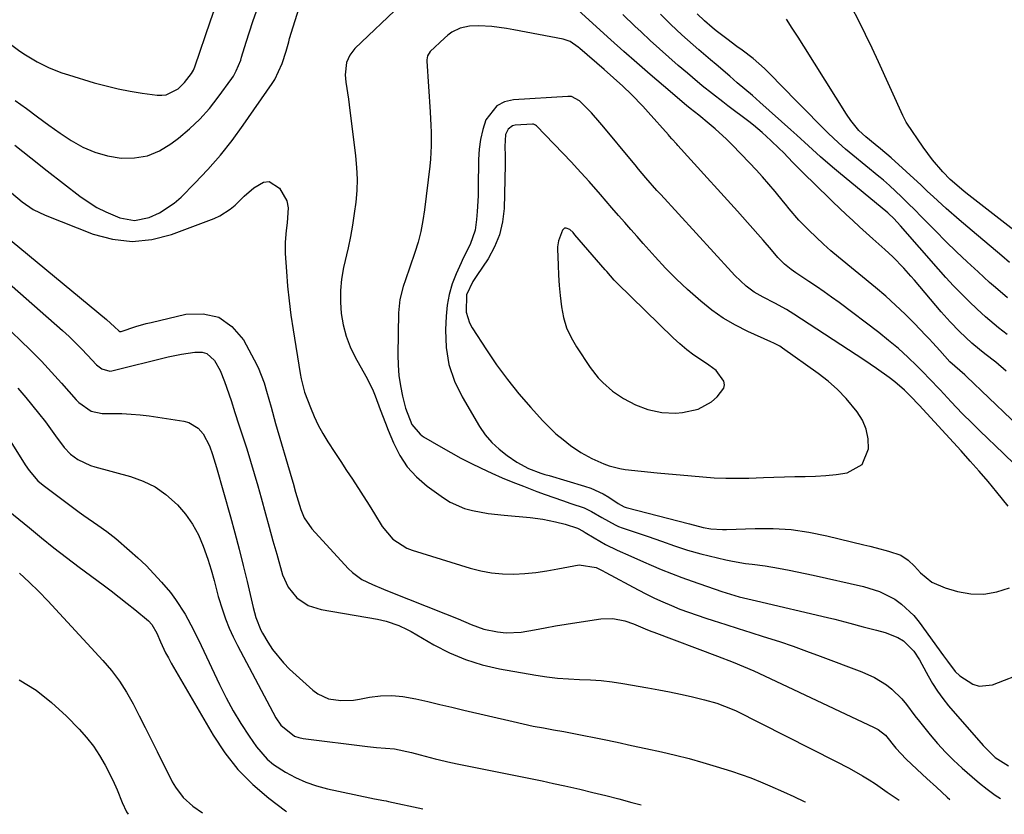
# Model space of a CAD drawing. Units: inches. Extents: x 1873246 to 1878852, y 405528 to 410872.
# Drawn here: x 1876663 to 1876938, y 405580 to 405802 of the extents above; entities that cross this region are included whole.
import ezdxf

# ---------------------------------------------------------------- set-up
doc = ezdxf.new("R2010")
doc.units = ezdxf.units.IN
doc.header["$MEASUREMENT"] = 0
for name, color, linetype in [('1', 7, 'Continuous'), ('7', 7, 'Continuous'), ('8', 7, 'Continuous')]:
    doc.layers.add(name, color=color, linetype=linetype)

msp = doc.modelspace()

# ---------------------------------------------------------------- linework, layer by layer
at = {"layer": '1', "color": 18}
for points in [[(1876769.59, 405806.01, 1738), (1876756.74, 405793.69, 1738), (1876755.31, 405791.9, 1738), (1876754.38, 405789.8, 1738), (1876753.98, 405786.38, 1738), (1876754.22, 405784.38, 1738), (1876754.91, 405779.62, 1738), (1876755.12, 405778.04, 1738), (1876756.9, 405763.8, 1738), (1876757.18, 405760.58, 1738), (1876757.32, 405757.36, 1738), (1876757.23, 405754.14, 1738), (1876756.99, 405750.92, 1738), (1876756.57, 405747.71, 1738), (1876756.09, 405744.51, 1738), (1876755.5, 405741.32, 1738), (1876754.83, 405738.15, 1738), (1876753.59, 405732.68, 1738), (1876753.04, 405729.5, 1738), (1876752.7, 405726.31, 1738), (1876752.69, 405723.09, 1738), (1876752.9, 405719.87, 1738), (1876753.45, 405716.7, 1738), (1876754.25, 405713.6, 1738), (1876755.41, 405710.63, 1738), (1876756.81, 405707.72, 1738), (1876759.76, 405702.43, 1738), (1876761.6, 405698.8, 1738), (1876762.39, 405696.93, 1738), (1876763.82, 405693.12, 1738), (1876765.27, 405689.31, 1738), (1876766.02, 405687.42, 1738), (1876767.47, 405683.83, 1738), (1876769.23, 405680.35, 1738), (1876771.33, 405677.15, 1738), (1876773.94, 405674.34, 1738), (1876776.89, 405671.79, 1738), (1876781.42, 405668.51, 1738), (1876783.3, 405667.32, 1738), (1876787.33, 405665.56, 1738), (1876789.47, 405664.98, 1738), (1876793.89, 405664.2, 1738), (1876798.35, 405663.68, 1738), (1876805.61, 405663.02, 1738), (1876809.16, 405662.57, 1738), (1876812.66, 405661.87, 1738), (1876815.37, 405661.2, 1738), (1876818.81, 405660.1, 1738), (1876820.37, 405659.27, 1738), (1876820.97, 405658.9, 1738), (1876823.44, 405657.36, 1738), (1876826.57, 405655.55, 1738), (1876829.81, 405653.95, 1738), (1876833.62, 405652.24, 1738), (1876837.2, 405650.69, 1738), (1876839.29, 405649.79, 1738), (1876842.14, 405648.59, 1738), (1876845, 405647.44, 1738), (1876847.89, 405646.35, 1738), (1876850.79, 405645.3, 1738), (1876859.02, 405642.42, 1738), (1876861.4, 405641.65, 1738), (1876863.81, 405640.97, 1738), (1876867.47, 405640.07, 1738), (1876868.69, 405639.78, 1738), (1876888.5, 405635.18, 1738), (1876890.57, 405634.69, 1738), (1876894.7, 405633.63, 1738), (1876898.4, 405632.61, 1738), (1876902.1, 405631.63, 1738), (1876904.56, 405630.98, 1738), (1876908.09, 405629.57, 1738), (1876909.71, 405628.63, 1738), (1876912.59, 405625.77, 1738), (1876914.09, 405623.42, 1738), (1876914.79, 405622.21, 1738), (1876916.53, 405618.95, 1738), (1876917.79, 405616.74, 1738), (1876919.14, 405614.6, 1738), (1876920.64, 405612.56, 1738), (1876922.24, 405610.58, 1738), (1876931.85, 405599.51, 1738), (1876935.21, 405596.17, 1738), (1876938.97, 405593.85, 1738)], [(1876945.93, 405684.46, 1738), (1876927.26, 405702.35, 1738), (1876926.81, 405702.77, 1738), (1876925.41, 405703.99, 1738), (1876922.59, 405706.45, 1738), (1876919.78, 405709.54, 1738), (1876917.83, 405711.73, 1738), (1876916.83, 405712.8, 1738), (1876915.82, 405713.87, 1738), (1876912.73, 405717.07, 1738), (1876910.13, 405719.69, 1738), (1876907.46, 405722.24, 1738), (1876904.71, 405724.7, 1738), (1876901.9, 405727.09, 1738), (1876891.57, 405735.59, 1738), (1876889.44, 405737.39, 1738), (1876887.34, 405739.24, 1738), (1876885.3, 405741.14, 1738), (1876883.3, 405743.09, 1738), (1876880.52, 405745.86, 1738), (1876877.79, 405749.01, 1738), (1876876.75, 405750.32, 1738), (1876876.22, 405750.97, 1738), (1876873.88, 405753.85, 1738), (1876872.15, 405755.92, 1738), (1876870.39, 405757.95, 1738), (1876868.57, 405759.94, 1738), (1876866.73, 405761.9, 1738), (1876861.86, 405766.93, 1738), (1876860.33, 405768.47, 1738), (1876857.13, 405771.39, 1738), (1876855.47, 405772.78, 1738), (1876852.57, 405775.12, 1738), (1876850.15, 405777.05, 1738), (1876849.2, 405777.84, 1738), (1876842.73, 405783.34, 1738), (1876839.04, 405786.51, 1738), (1876835.37, 405789.7, 1738), (1876831.73, 405792.93, 1738), (1876828.11, 405796.18, 1738), (1876817.97, 405805.38, 1738)], [(1876783.74, 405798.24, 1736), (1876782.68, 405797.49, 1736), (1876781.67, 405796.65, 1736), (1876777.72, 405792.86, 1736), (1876776.96, 405791.66, 1736), (1876776.76, 405790.61, 1736), (1876776.77, 405790.25, 1736), (1876777.68, 405776.05, 1736), (1876777.89, 405772.28, 1736), (1876777.96, 405770.4, 1736), (1876778.03, 405766.62, 1736), (1876777.85, 405762.86, 1736), (1876777.66, 405760.98, 1736), (1876776.17, 405748.82, 1736), (1876775.7, 405745.78, 1736), (1876775.11, 405742.77, 1736), (1876774.33, 405739.8, 1736), (1876773.43, 405736.85, 1736), (1876772.05, 405732.8, 1736), (1876770.83, 405729.23, 1736), (1876770.22, 405727.44, 1736), (1876769.28, 405723.82, 1736), (1876768.92, 405720.1, 1736), (1876768.69, 405708.4, 1736), (1876768.75, 405705.48, 1736), (1876768.97, 405702.57, 1736), (1876769.41, 405699.7, 1736), (1876770, 405696.84, 1736), (1876770.82, 405693.54, 1736), (1876772.57, 405688.96, 1736), (1876774.88, 405686.23, 1736), (1876775.86, 405685.53, 1736), (1876780.68, 405682.71, 1736), (1876783.46, 405681.14, 1736), (1876786.26, 405679.61, 1736), (1876789.09, 405678.16, 1736), (1876791.96, 405676.75, 1736), (1876794.86, 405675.42, 1736), (1876797.78, 405674.13, 1736), (1876800.72, 405672.92, 1736), (1876803.69, 405671.75, 1736), (1876807.43, 405670.33, 1736), (1876809.8, 405669.45, 1736), (1876812.17, 405668.59, 1736), (1876814.56, 405667.76, 1736), (1876816.96, 405666.96, 1736), (1876820.67, 405665.69, 1736), (1876822.7, 405664.74, 1736), (1876825.59, 405663, 1736), (1876829.27, 405660.96, 1736), (1876830.23, 405660.56, 1736), (1876831.22, 405660.19, 1736), (1876838.51, 405657.71, 1736), (1876842.16, 405656.45, 1736), (1876845.8, 405655.16, 1736), (1876849.47, 405653.96, 1736), (1876853.19, 405652.95, 1736), (1876860.15, 405651.26, 1736), (1876861.96, 405650.86, 1736), (1876865.61, 405650.23, 1736), (1876867.45, 405650, 1736), (1876871.13, 405649.54, 1736), (1876874.79, 405648.95, 1736), (1876877.81, 405648.39, 1736), (1876882.24, 405647.48, 1736), (1876884.44, 405647, 1736), (1876898.49, 405643.81, 1736), (1876903, 405642.4, 1736), (1876907.22, 405640.26, 1736), (1876909.15, 405638.91, 1736), (1876912.58, 405635.73, 1736), (1876914.08, 405633.9, 1736), (1876920.85, 405624.51, 1736), (1876921.91, 405623.03, 1736), (1876924.05, 405620.11, 1736), (1876925.38, 405618.91, 1736), (1876928.96, 405616.57, 1736), (1876930.73, 405616.03, 1736), (1876934.46, 405616.45, 1736), (1876944.03, 405620.12, 1736)], [(1876946.94, 405671.75, 1736), (1876937.51, 405680.86, 1736), (1876935.32, 405682.98, 1736), (1876933.14, 405685.1, 1736), (1876930.96, 405687.22, 1736), (1876928.78, 405689.35, 1736), (1876926.04, 405692.06, 1736), (1876922.93, 405695.28, 1736), (1876919.88, 405698.57, 1736), (1876916.79, 405701.82, 1736), (1876915.22, 405703.42, 1736), (1876913.39, 405705.26, 1736), (1876910.84, 405707.72, 1736), (1876908.23, 405710.1, 1736), (1876905.53, 405712.37, 1736), (1876902.75, 405714.57, 1736), (1876891.71, 405722.92, 1736), (1876889.64, 405724.45, 1736), (1876887.55, 405725.95, 1736), (1876885.44, 405727.4, 1736), (1876883.29, 405728.82, 1736), (1876879.66, 405731.18, 1736), (1876878.34, 405732.11, 1736), (1876876.45, 405733.6, 1736), (1876874.6, 405735.53, 1736), (1876872.85, 405737.59, 1736), (1876870.51, 405740.35, 1736), (1876866.17, 405745.25, 1736), (1876863.38, 405748.37, 1736), (1876860.59, 405751.48, 1736), (1876857.79, 405754.58, 1736), (1876854.98, 405757.68, 1736), (1876846.79, 405766.66, 1736), (1876846.45, 405767.04, 1736), (1876845.12, 405768.56, 1736), (1876844.45, 405769.32, 1736), (1876844.12, 405769.7, 1736), (1876838.5, 405776.02, 1736), (1876836.97, 405777.69, 1736), (1876833.81, 405780.93, 1736), (1876831.38, 405783.25, 1736), (1876828.84, 405785.57, 1736), (1876826.26, 405787.85, 1736), (1876819.45, 405793.71, 1736), (1876818.94, 405794.13, 1736), (1876816.71, 405795.64, 1736), (1876814.83, 405796.29, 1736), (1876801.06, 405798.94, 1736), (1876799, 405799.29, 1736), (1876794.86, 405799.82, 1736), (1876791.26, 405800.07, 1736), (1876788.64, 405799.97, 1736), (1876786.1, 405799.36, 1736), (1876783.74, 405798.24, 1736)], [(1876938.89, 405666.24, 1734), (1876935.71, 405670.11, 1734), (1876933.26, 405673.03, 1734), (1876930.79, 405675.93, 1734), (1876928.27, 405678.78, 1734), (1876925.72, 405681.61, 1734), (1876914.07, 405694.32, 1734), (1876911.63, 405696.89, 1734), (1876909.94, 405698.54, 1734), (1876907.23, 405700.82, 1734), (1876905.65, 405702.01, 1734), (1876902.15, 405704.56, 1734), (1876900.37, 405705.79, 1734), (1876898.57, 405706.99, 1734), (1876879.09, 405719.74, 1734), (1876877.03, 405721.02, 1734), (1876873.81, 405722.75, 1734), (1876870.56, 405724.4, 1734), (1876868.05, 405725.83, 1734), (1876865.79, 405727.54, 1734), (1876862.67, 405730.45, 1734), (1876861.69, 405731.49, 1734), (1876841.98, 405753.06, 1734), (1876840.94, 405754.21, 1734), (1876837.85, 405757.72, 1734), (1876835.83, 405760.1, 1734), (1876834.83, 405761.3, 1734), (1876833.84, 405762.5, 1734), (1876826.17, 405771.8, 1734), (1876825.04, 405773.14, 1734), (1876822.69, 405775.77, 1734), (1876819.37, 405779.19, 1734), (1876817.12, 405780.34, 1734), (1876816.62, 405780.39, 1734), (1876816.11, 405780.4, 1734), (1876800.97, 405779.46, 1734), (1876798.46, 405778.84, 1734), (1876796.29, 405777.77, 1734), (1876793.25, 405773.82, 1734), (1876792.38, 405771.14, 1734), (1876791.71, 405768.42, 1734), (1876791.33, 405765.65, 1734), (1876791.16, 405762.84, 1734), (1876791.12, 405754.93, 1734), (1876791.08, 405752.71, 1734), (1876790.85, 405748.27, 1734), (1876790.66, 405746.06, 1734), (1876790.28, 405743.08, 1734), (1876788.86, 405739.11, 1734), (1876786.92, 405735.27, 1734), (1876786.31, 405733.97, 1734), (1876784.95, 405730.96, 1734), (1876783.85, 405728.11, 1734), (1876782.98, 405725.2, 1734), (1876782.45, 405722.21, 1734), (1876782.15, 405719.17, 1734), (1876781.98, 405715.3, 1734), (1876782.2, 405710.4, 1734), (1876782.96, 405705.63, 1734), (1876784.54, 405701.06, 1734), (1876786.65, 405696.63, 1734), (1876791.49, 405688.42, 1734), (1876793.09, 405686.09, 1734), (1876794.87, 405683.94, 1734), (1876796.92, 405682.04, 1734), (1876799.15, 405680.31, 1734), (1876801.87, 405678.49, 1734), (1876805.08, 405676.73, 1734), (1876808.53, 405675.44, 1734), (1876809.7, 405675.06, 1734), (1876810.87, 405674.71, 1734), (1876820.74, 405671.81, 1734), (1876822.52, 405671.2, 1734), (1876825.9, 405669.64, 1734), (1876827.52, 405668.68, 1734), (1876830.14, 405666.97, 1734), (1876830.95, 405666.46, 1734), (1876831.8, 405666.03, 1734), (1876832.1, 405665.93, 1734), (1876832.4, 405665.84, 1734), (1876850.03, 405661.32, 1734), (1876853.82, 405660.27, 1734), (1876855.98, 405659.92, 1734), (1876859.24, 405659.68, 1734), (1876860.33, 405659.69, 1734), (1876868.28, 405659.98, 1734), (1876873.33, 405659.95, 1734), (1876878.35, 405659.65, 1734), (1876883.32, 405658.94, 1734), (1876888.27, 405657.95, 1734), (1876898.58, 405655.44, 1734), (1876900.32, 405655.01, 1734), (1876902.05, 405654.56, 1734), (1876905.5, 405653.62, 1734), (1876908.88, 405652.51, 1734), (1876910.94, 405651.17, 1734), (1876912.75, 405649.5, 1734), (1876914.45, 405647.64, 1734), (1876917.57, 405645.05, 1734), (1876921.28, 405643.41, 1734), (1876924.75, 405642.41, 1734), (1876928.43, 405641.77, 1734), (1876932.06, 405641.64, 1734), (1876935.65, 405642.29, 1734), (1876939.19, 405643.45, 1734)], [(1876859.43, 405718.62, 1732), (1876856.22, 405720.86, 1732), (1876853.14, 405723.29, 1732), (1876849.45, 405726.56, 1732), (1876846.34, 405729.49, 1732), (1876843.35, 405732.53, 1732), (1876840.44, 405735.66, 1732), (1876837.13, 405739.37, 1732), (1876835.39, 405741.33, 1732), (1876833.66, 405743.29, 1732), (1876831.94, 405745.26, 1732), (1876830.23, 405747.23, 1732), (1876828.4, 405749.36, 1732), (1876825.22, 405753.03, 1732), (1876822.02, 405756.68, 1732), (1876818.74, 405760.27, 1732), (1876817.07, 405762.03, 1732), (1876807.33, 405772.16, 1732), (1876807.09, 405772.37, 1732), (1876806.52, 405772.64, 1732), (1876806.21, 405772.66, 1732), (1876801.44, 405772.37, 1732), (1876800.65, 405772.17, 1732), (1876799.43, 405771.28, 1732), (1876798.74, 405769.74, 1732), (1876798.51, 405766.38, 1732), (1876798.61, 405763.83, 1732), (1876798.6, 405761.29, 1732), (1876798.3, 405749.13, 1732), (1876797.88, 405745.41, 1732), (1876797.07, 405741.82, 1732), (1876795.65, 405738.42, 1732), (1876793.84, 405735.14, 1732), (1876790.72, 405730.5, 1732), (1876789.62, 405728.77, 1732), (1876787.88, 405725.13, 1732), (1876787.76, 405720.3, 1732), (1876788.65, 405717.28, 1732), (1876789.41, 405715.86, 1732), (1876793.39, 405709.73, 1732), (1876796.25, 405705.55, 1732), (1876799.24, 405701.47, 1732), (1876802.43, 405697.53, 1732), (1876805.74, 405693.7, 1732), (1876809.04, 405690.06, 1732), (1876810.86, 405688.19, 1732), (1876812.76, 405686.39, 1732), (1876814.76, 405684.73, 1732), (1876816.84, 405683.15, 1732), (1876819.72, 405681.18, 1732), (1876822.77, 405679.49, 1732), (1876826.17, 405678.01, 1732), (1876827.6, 405677.46, 1732), (1876830.56, 405676.65, 1732), (1876832.07, 405676.43, 1732), (1876841, 405675.52, 1732), (1876844.18, 405675.2, 1732), (1876847.37, 405674.89, 1732), (1876850.55, 405674.61, 1732), (1876853.74, 405674.33, 1732), (1876856.93, 405674.13, 1732), (1876860.13, 405674, 1732), (1876863.32, 405673.98, 1732), (1876866.52, 405674.04, 1732), (1876870.66, 405674.2, 1732), (1876873.55, 405674.29, 1732), (1876876.45, 405674.37, 1732), (1876879.34, 405674.43, 1732), (1876882.23, 405674.47, 1732), (1876885.12, 405674.56, 1732), (1876888, 405674.75, 1732), (1876890.87, 405675.06, 1732), (1876893.98, 405675.52, 1732), (1876898.14, 405677.81, 1732), (1876899.95, 405682.2, 1732), (1876899.8, 405684.98, 1732), (1876899.28, 405687.63, 1732), (1876898.2, 405690.12, 1732), (1876896.75, 405692.49, 1732), (1876893.7, 405696.17, 1732), (1876891.3, 405698.69, 1732), (1876888.68, 405700.99, 1732), (1876885.92, 405703.15, 1732), (1876875.94, 405710.24, 1732), (1876875.16, 405710.75, 1732), (1876873.49, 405711.59, 1732), (1876872.64, 405711.99, 1732), (1876866.31, 405714.88, 1732), (1876862.81, 405716.65, 1732), (1876859.43, 405718.62, 1732)], [(1876849.24, 405709.77, 1730), (1876847.32, 405711.39, 1730), (1876845.47, 405713.09, 1730), (1876829.88, 405728.31, 1730), (1876829, 405729.2, 1730), (1876826.94, 405731.56, 1730), (1876826.53, 405732.04, 1730), (1876818.08, 405741.85, 1730), (1876817.57, 405742.43, 1730), (1876816.61, 405743.27, 1730), (1876815.6, 405743.7, 1730), (1876815.2, 405743.68, 1730), (1876814.57, 405743.1, 1730), (1876813.48, 405740.13, 1730), (1876813.29, 405739.04, 1730), (1876813.25, 405738.49, 1730), (1876813.25, 405737.93, 1730), (1876813.37, 405733.38, 1730), (1876813.48, 405730.55, 1730), (1876813.66, 405727.72, 1730), (1876813.93, 405724.91, 1730), (1876814.31, 405721.7, 1730), (1876814.91, 405718.76, 1730), (1876815.76, 405715.92, 1730), (1876816.99, 405713.23, 1730), (1876818.48, 405710.63, 1730), (1876822.34, 405704.83, 1730), (1876824.56, 405701.95, 1730), (1876825.82, 405700.63, 1730), (1876828.59, 405698.24, 1730), (1876831.61, 405696.2, 1730), (1876834.94, 405694.47, 1730), (1876838.41, 405693.17, 1730), (1876842.28, 405692.28, 1730), (1876846.12, 405692.13, 1730), (1876848.05, 405692.32, 1730), (1876852.45, 405693.25, 1730), (1876856.15, 405695.25, 1730), (1876857.75, 405696.69, 1730), (1876859.54, 405699.04, 1730), (1876859.8, 405700.03, 1730), (1876859.62, 405701.04, 1730), (1876857.41, 405703.96, 1730), (1876855.36, 405705.53, 1730), (1876853.32, 405706.85, 1730), (1876851.25, 405708.27, 1730), (1876849.24, 405709.77, 1730)]]:
    msp.add_polyline3d(points, dxfattribs=at)
at = {"layer": '7', "color": 18}
for points in [[(1876661.9, 405766.82, 1738), (1876666.4, 405763.23, 1738), (1876670.93, 405759.67, 1738), (1876675.48, 405756.14, 1738), (1876680.08, 405752.59, 1738), (1876682.4, 405750.96, 1738), (1876684.81, 405749.46, 1738), (1876687.34, 405748.19, 1738), (1876691.19, 405746.59, 1738), (1876695.28, 405745.85, 1738), (1876699.37, 405746.64, 1738), (1876702.25, 405747.95, 1738), (1876706.39, 405750.67, 1738), (1876708.26, 405752.32, 1738), (1876712.14, 405756.2, 1738), (1876715.76, 405760.03, 1738), (1876719.23, 405763.97, 1738), (1876722.48, 405768.09, 1738), (1876725.59, 405772.33, 1738), (1876733.65, 405783.99, 1738), (1876734.37, 405785.12, 1738), (1876736.47, 405789.57, 1738), (1876737.55, 405793.01, 1738), (1876738.27, 405795.63, 1738), (1876738.53, 405796.5, 1738), (1876746.31, 405821.43, 1738)], [(1876653.31, 405800.44, 1734), (1876663.32, 405793.03, 1734), (1876664.87, 405791.95, 1734), (1876668.12, 405789.99, 1734), (1876671.54, 405788.33, 1734), (1876675.07, 405786.96, 1734), (1876676.88, 405786.37, 1734), (1876684.08, 405784.21, 1734), (1876687.37, 405783.3, 1734), (1876690.69, 405782.5, 1734), (1876694.04, 405781.86, 1734), (1876697.42, 405781.32, 1734), (1876701.64, 405780.75, 1734), (1876702.89, 405780.72, 1734), (1876704.1, 405780.85, 1734), (1876707.46, 405782.53, 1734), (1876709.26, 405784.22, 1734), (1876711.21, 405786.81, 1734), (1876711.73, 405787.7, 1734), (1876712.11, 405788.66, 1734), (1876716.48, 405801.49, 1734), (1876717.59, 405804.63, 1734)], [(1876662, 405779.24, 1736), (1876665.16, 405776.98, 1736), (1876668.28, 405774.65, 1736), (1876671.4, 405772.33, 1736), (1876674.61, 405770.12, 1736), (1876677.65, 405768.1, 1736), (1876680.88, 405766.28, 1736), (1876684.24, 405764.8, 1736), (1876687.77, 405763.83, 1736), (1876691.6, 405763.19, 1736), (1876695.31, 405763.26, 1736), (1876698.87, 405763.85, 1736), (1876702.21, 405765.23, 1736), (1876705.4, 405767.13, 1736), (1876707.54, 405768.76, 1736), (1876710.62, 405771.33, 1736), (1876713.52, 405774.06, 1736), (1876716.17, 405777.04, 1736), (1876718.65, 405780.18, 1736), (1876722.39, 405785.39, 1736), (1876722.85, 405786.06, 1736), (1876723.65, 405787.48, 1736), (1876724.89, 405790.52, 1736), (1876725.14, 405791.3, 1736), (1876726.45, 405795.53, 1736), (1876727.37, 405798.42, 1736), (1876728.32, 405801.3, 1736), (1876729.31, 405804.16, 1736)], [(1876938.61, 405713.99, 1742), (1876936.12, 405715.93, 1742), (1876932.49, 405718.97, 1742), (1876930.17, 405721.12, 1742), (1876927.97, 405723.24, 1742), (1876925.77, 405725.42, 1742), (1876923.6, 405727.64, 1742), (1876921.48, 405729.92, 1742), (1876919.41, 405732.23, 1742), (1876908.8, 405744.36, 1742), (1876906.93, 405746.38, 1742), (1876905.5, 405747.74, 1742), (1876905.26, 405747.93, 1742), (1876891.55, 405759.24, 1742), (1876889.85, 405760.67, 1742), (1876886.49, 405763.59, 1742), (1876883.21, 405766.6, 1742), (1876879.91, 405769.59, 1742), (1876878.26, 405771.08, 1742), (1876869.65, 405778.8, 1742), (1876867.57, 405780.63, 1742), (1876865.45, 405782.42, 1742), (1876863.33, 405784.21, 1742), (1876861.21, 405786, 1742), (1876857.41, 405789.25, 1742), (1876855.82, 405790.61, 1742), (1876852.63, 405793.36, 1742), (1876851.04, 405794.74, 1742), (1876847.9, 405797.54, 1742), (1876844.84, 405800.43, 1742), (1876841.91, 405803.27, 1742)], [(1876938.65, 405724.21, 1744), (1876935.3, 405727.09, 1744), (1876933.65, 405728.56, 1744), (1876930.45, 405731.46, 1744), (1876927.42, 405734.25, 1744), (1876924.43, 405737.08, 1744), (1876921.48, 405739.96, 1744), (1876918.58, 405742.88, 1744), (1876916.42, 405745.08, 1744), (1876914.61, 405746.92, 1744), (1876912.79, 405748.75, 1744), (1876910.95, 405750.56, 1744), (1876909.1, 405752.37, 1744), (1876905.8, 405755.56, 1744), (1876904.07, 405757.03, 1744), (1876903.19, 405757.74, 1744), (1876902.75, 405758.1, 1744), (1876895.51, 405764.04, 1744), (1876893.5, 405765.72, 1744), (1876891.54, 405767.46, 1744), (1876888.67, 405770.16, 1744), (1876887.74, 405771.08, 1744), (1876880.82, 405778.05, 1744), (1876878.91, 405779.99, 1744), (1876877.01, 405781.93, 1744), (1876875.12, 405783.88, 1744), (1876873.25, 405785.85, 1744), (1876870.93, 405788.2, 1744), (1876867.75, 405790.98, 1744), (1876864.65, 405793.29, 1744), (1876863.24, 405794.32, 1744), (1876860.44, 405796.39, 1744), (1876857.41, 405798.69, 1744), (1876856.3, 405799.57, 1744), (1876854.15, 405801.45, 1744), (1876852.17, 405803.39, 1744)], [(1876940.46, 405743.14, 1748), (1876927.02, 405753.54, 1748), (1876926.45, 405753.98, 1748), (1876922.69, 405757.26, 1748), (1876920.65, 405759.4, 1748), (1876917.77, 405762.69, 1748), (1876915.17, 405766.2, 1748), (1876910.61, 405772.92, 1748), (1876910.45, 405773.18, 1748), (1876909.46, 405775.1, 1748), (1876902.68, 405790.06, 1748), (1876900.91, 405793.87, 1748), (1876899.08, 405797.66, 1748), (1876897.18, 405801.41, 1748), (1876895.23, 405805.14, 1748)], [(1876939.24, 405734.09, 1746), (1876937.08, 405735.92, 1746), (1876928.79, 405742.88, 1746), (1876925.17, 405745.99, 1746), (1876921.6, 405749.17, 1746), (1876918.07, 405752.38, 1746), (1876916.31, 405754, 1746), (1876914.55, 405755.61, 1746), (1876906.26, 405763.24, 1746), (1876903.29, 405765.77, 1746), (1876901.76, 405766.98, 1746), (1876899.14, 405769.09, 1746), (1876897.23, 405770.92, 1746), (1876894.96, 405773.68, 1746), (1876893.74, 405775.47, 1746), (1876881.85, 405794.39, 1746), (1876880.26, 405796.89, 1746), (1876878.67, 405799.39, 1746), (1876877.05, 405801.87, 1746)], [(1876658.49, 405742.2, 1742), (1876687.48, 405718.22, 1742), (1876689.67, 405716.18, 1742), (1876690.88, 405715.03, 1742), (1876691.22, 405714.88, 1742), (1876691.57, 405714.87, 1742), (1876695.64, 405716.23, 1742), (1876698.51, 405717.06, 1742), (1876699.96, 405717.42, 1742), (1876709.56, 405719.69, 1742), (1876714.42, 405719.8, 1742), (1876718.8, 405718.82, 1742), (1876722.46, 405716.22, 1742), (1876725.63, 405712.53, 1742), (1876728.68, 405706.95, 1742), (1876729.73, 405704.86, 1742), (1876731.45, 405700.53, 1742), (1876732.13, 405698.29, 1742), (1876733.35, 405693.76, 1742), (1876734.64, 405689.24, 1742), (1876739.18, 405673.79, 1742), (1876739.53, 405672.57, 1742), (1876740.2, 405670.13, 1742), (1876740.87, 405667.68, 1742), (1876741.65, 405665.29, 1742), (1876742.61, 405662.97, 1742), (1876744.71, 405659.9, 1742), (1876754.87, 405648.84, 1742), (1876756.06, 405647.7, 1742), (1876758.7, 405645.79, 1742), (1876761.68, 405644.34, 1742), (1876764.74, 405643.04, 1742), (1876766.28, 405642.42, 1742), (1876781.98, 405636.24, 1742), (1876785.56, 405634.78, 1742), (1876789.11, 405633.26, 1742), (1876792.72, 405631.96, 1742), (1876796.47, 405631.17, 1742), (1876798.9, 405630.94, 1742), (1876803.05, 405631.07, 1742), (1876806.83, 405631.73, 1742), (1876809.75, 405632.31, 1742), (1876812.68, 405632.85, 1742), (1876815.62, 405633.35, 1742), (1876818.56, 405633.81, 1742), (1876825.27, 405634.83, 1742), (1876828.64, 405634.93, 1742), (1876831.94, 405634.24, 1742), (1876834.37, 405633.41, 1742), (1876837.61, 405632.04, 1742), (1876839.24, 405631.36, 1742), (1876840.06, 405631.04, 1742), (1876857.81, 405624.4, 1742), (1876862.18, 405622.71, 1742), (1876865.08, 405621.54, 1742), (1876867.94, 405620.3, 1742), (1876869.36, 405619.64, 1742), (1876901.45, 405604.53, 1742), (1876902.58, 405603.93, 1742), (1876904.61, 405602.37, 1742), (1876907.53, 405598.73, 1742), (1876910.43, 405595.66, 1742), (1876914.87, 405591.55, 1742), (1876916.19, 405590.33, 1742), (1876918.83, 405587.9, 1742), (1876921.87, 405585.13, 1742), (1876922.61, 405584.49, 1742)], [(1876658.87, 405729.55, 1744), (1876675.21, 405715.17, 1744), (1876677.03, 405713.52, 1744), (1876680.54, 405710.08, 1744), (1876682.23, 405708.29, 1744), (1876684.72, 405705.57, 1744), (1876686.14, 405704.43, 1744), (1876688.42, 405703.83, 1744), (1876689.01, 405703.92, 1744), (1876704.71, 405707.8, 1744), (1876708.4, 405708.59, 1744), (1876712.13, 405709.13, 1744), (1876714.12, 405709.1, 1744), (1876715.47, 405708.72, 1744), (1876717.62, 405706.81, 1744), (1876719.19, 405703.98, 1744), (1876720.41, 405700.97, 1744), (1876722.19, 405695.65, 1744), (1876723.3, 405692.28, 1744), (1876724.41, 405688.9, 1744), (1876725.51, 405685.51, 1744), (1876726.6, 405682.13, 1744), (1876727.65, 405678.73, 1744), (1876728.68, 405675.33, 1744), (1876729.66, 405671.91, 1744), (1876730.6, 405668.48, 1744), (1876731.8, 405664.07, 1744), (1876732.84, 405660.31, 1744), (1876733.89, 405656.56, 1744), (1876734.95, 405652.81, 1744), (1876736.58, 405647.08, 1744), (1876738.12, 405643.6, 1744), (1876740.55, 405640.66, 1744), (1876743.68, 405638.53, 1744), (1876747.3, 405637.37, 1744), (1876763.03, 405634.72, 1744), (1876765.46, 405634.18, 1744), (1876769.02, 405632.92, 1744), (1876771.29, 405631.83, 1744), (1876772.4, 405631.23, 1744), (1876778.75, 405627.56, 1744), (1876783.11, 405625.33, 1744), (1876787.59, 405623.43, 1744), (1876792.24, 405622.01, 1744), (1876797.01, 405620.91, 1744), (1876807.2, 405619.12, 1744), (1876810.22, 405618.67, 1744), (1876813.24, 405618.3, 1744), (1876816.28, 405618.07, 1744), (1876819.32, 405617.94, 1744), (1876822.37, 405617.81, 1744), (1876825.4, 405617.58, 1744), (1876828.43, 405617.22, 1744), (1876831.44, 405616.77, 1744), (1876838.42, 405615.56, 1744), (1876841.45, 405615, 1744), (1876844.47, 405614.42, 1744), (1876847.49, 405613.78, 1744), (1876850.49, 405613.12, 1744), (1876854.22, 405612.25, 1744), (1876857.59, 405611.32, 1744), (1876861.94, 405609.62, 1744), (1876862.99, 405609.12, 1744), (1876890.71, 405595.16, 1744), (1876894.49, 405593.17, 1744), (1876898.2, 405591.06, 1744), (1876900.12, 405589.89, 1744), (1876901.82, 405588.81, 1744), (1876905.16, 405586.53, 1744), (1876908.44, 405584.24, 1744)], [(1876659.1, 405716.51, 1746), (1876663.43, 405712.43, 1746), (1876666.41, 405709.54, 1746), (1876669.33, 405706.59, 1746), (1876672.17, 405703.56, 1746), (1876674.94, 405700.47, 1746), (1876678.99, 405695.83, 1746), (1876679.73, 405695.06, 1746), (1876683.19, 405692.66, 1746), (1876686.23, 405692.04, 1746), (1876689.21, 405692.05, 1746), (1876691.77, 405692.01, 1746), (1876694.32, 405691.88, 1746), (1876696.87, 405691.64, 1746), (1876699.41, 405691.33, 1746), (1876709.01, 405689.91, 1746), (1876710.48, 405689.5, 1746), (1876712.99, 405687.96, 1746), (1876714.39, 405686.31, 1746), (1876716.22, 405682.99, 1746), (1876717.06, 405680.6, 1746), (1876717.81, 405678.17, 1746), (1876718.17, 405676.94, 1746), (1876722.05, 405663.25, 1746), (1876723.29, 405658.75, 1746), (1876724.49, 405654.24, 1746), (1876725.61, 405649.7, 1746), (1876726.69, 405645.16, 1746), (1876728.36, 405637.92, 1746), (1876729.1, 405635.16, 1746), (1876730.5, 405631.62, 1746), (1876730.96, 405630.79, 1746), (1876732.47, 405628.26, 1746), (1876733.79, 405626.24, 1746), (1876736.83, 405622.53, 1746), (1876738.54, 405620.82, 1746), (1876744.98, 405614.96, 1746), (1876746.36, 405613.93, 1746), (1876749.41, 405612.53, 1746), (1876752.84, 405612.05, 1746), (1876756.32, 405612.17, 1746), (1876758.05, 405612.42, 1746), (1876760.79, 405612.94, 1746), (1876763.89, 405613.32, 1746), (1876766.98, 405613.45, 1746), (1876770.07, 405613.18, 1746), (1876773.71, 405612.52, 1746), (1876777.06, 405611.73, 1746), (1876780.42, 405610.94, 1746), (1876783.77, 405610.15, 1746), (1876787.13, 405609.36, 1746), (1876800.85, 405606.15, 1746), (1876803.65, 405605.53, 1746), (1876806.46, 405604.93, 1746), (1876809.28, 405604.39, 1746), (1876812.11, 405603.89, 1746), (1876814.94, 405603.4, 1746), (1876817.76, 405602.88, 1746), (1876820.58, 405602.33, 1746), (1876823.39, 405601.75, 1746), (1876825.8, 405601.25, 1746), (1876829.81, 405600.4, 1746), (1876833.83, 405599.54, 1746), (1876837.84, 405598.68, 1746), (1876842.23, 405597.72, 1746), (1876846.07, 405596.83, 1746), (1876849.9, 405595.87, 1746), (1876853.7, 405594.8, 1746), (1876857.48, 405593.67, 1746), (1876861.74, 405592.33, 1746), (1876864.46, 405591.42, 1746), (1876867.15, 405590.46, 1746), (1876869.81, 405589.41, 1746), (1876872.44, 405588.3, 1746), (1876876.22, 405586.62, 1746), (1876879.12, 405585.3, 1746), (1876881.99, 405583.94, 1746), (1876882.36, 405583.76, 1746)], [(1876662.72, 405699.1, 1748), (1876664.99, 405696.45, 1748), (1876668.54, 405692.16, 1748), (1876670.46, 405689.74, 1748), (1876673.27, 405685.79, 1748), (1876675.69, 405682.56, 1748), (1876677.46, 405680.71, 1748), (1876679.52, 405679.19, 1748), (1876683.01, 405677.56, 1748), (1876684.24, 405677.17, 1748), (1876694.21, 405674.46, 1748), (1876697.72, 405673.19, 1748), (1876701.02, 405671.59, 1748), (1876704.03, 405669.47, 1748), (1876707.29, 405666.56, 1748), (1876709.51, 405663.95, 1748), (1876711.49, 405661.19, 1748), (1876713.09, 405658.19, 1748), (1876714.45, 405655.04, 1748), (1876715.73, 405651.4, 1748), (1876716.68, 405648.47, 1748), (1876717.45, 405645.5, 1748), (1876718.2, 405642.51, 1748), (1876718.62, 405641.04, 1748), (1876719.78, 405637.32, 1748), (1876720.67, 405634.76, 1748), (1876721.65, 405632.24, 1748), (1876722.77, 405629.78, 1748), (1876723.97, 405627.35, 1748), (1876734.68, 405607.22, 1748), (1876736.06, 405605.14, 1748), (1876739.91, 405602.11, 1748), (1876741.07, 405601.72, 1748), (1876742.28, 405601.46, 1748), (1876760.23, 405599.18, 1748), (1876762.74, 405598.92, 1748), (1876765.26, 405598.77, 1748), (1876767.76, 405598.56, 1748), (1876772.54, 405597.54, 1748), (1876774.9, 405596.92, 1748), (1876779.09, 405595.81, 1748), (1876783.49, 405594.78, 1748), (1876785.7, 405594.31, 1748), (1876805.71, 405590.28, 1748), (1876808.9, 405589.63, 1748), (1876812.08, 405588.96, 1748), (1876815.25, 405588.26, 1748), (1876819.41, 405587.31, 1748), (1876823.06, 405586.45, 1748), (1876826.71, 405585.55, 1748), (1876830.34, 405584.61, 1748), (1876833.97, 405583.64, 1748), (1876836.55, 405582.93, 1748)], [(1876660.04, 405665.03, 1752), (1876665.97, 405660.13, 1752), (1876669.39, 405657.34, 1752), (1876672.84, 405654.59, 1752), (1876676.34, 405651.89, 1752), (1876679.87, 405649.24, 1752), (1876686.58, 405644.26, 1752), (1876688.82, 405642.57, 1752), (1876691.04, 405640.86, 1752), (1876693.23, 405639.12, 1752), (1876695.4, 405637.36, 1752), (1876699.16, 405634.21, 1752), (1876700.08, 405633.19, 1752), (1876701.52, 405630.83, 1752), (1876702.57, 405628.4, 1752), (1876703.96, 405625.37, 1752), (1876704.73, 405623.89, 1752), (1876705.55, 405622.43, 1752), (1876717.23, 405602.35, 1752), (1876720.49, 405597.43, 1752), (1876724.1, 405592.83, 1752), (1876728.23, 405588.68, 1752), (1876732.71, 405584.85, 1752), (1876737.34, 405581.33, 1752), (1876737.62, 405581.13, 1752)], [(1876663.2, 405647.51, 1754), (1876665.95, 405645.04, 1754), (1876668.59, 405642.46, 1754), (1876671.16, 405639.79, 1754), (1876686.48, 405623.2, 1754), (1876688.87, 405620.38, 1754), (1876691.1, 405617.45, 1754), (1876693.07, 405614.34, 1754), (1876694.89, 405611.12, 1754), (1876696.57, 405607.81, 1754), (1876698.25, 405604.5, 1754), (1876699.92, 405601.18, 1754), (1876701.58, 405597.87, 1754), (1876705.82, 405589.41, 1754), (1876706.72, 405587.85, 1754), (1876708.89, 405585.03, 1754), (1876711.57, 405582.62, 1754), (1876714.29, 405580.71, 1754)], [(1876663.1, 405617.84, 1756), (1876667.83, 405614.91, 1756), (1876672.19, 405611.46, 1756), (1876676.31, 405607.67, 1756), (1876679.85, 405604.03, 1756), (1876681.91, 405601.72, 1756), (1876683.82, 405599.3, 1756), (1876685.52, 405596.73, 1756), (1876687.08, 405594.06, 1756), (1876689.26, 405589.86, 1756), (1876690.49, 405587.15, 1756), (1876691.86, 405583.66, 1756), (1876693.04, 405580.99, 1756), (1876693.49, 405580.33, 1756)]]:
    msp.add_polyline3d(points, dxfattribs=at)
at = {"layer": '8', "color": 18}
for points in [[(1876938.29, 405703.83, 1740), (1876935.39, 405706.3, 1740), (1876932.38, 405708.68, 1740), (1876930.9, 405709.86, 1740), (1876928.7, 405711.66, 1740), (1876925.29, 405714.89, 1740), (1876922.67, 405717.58, 1740), (1876920.18, 405720.39, 1740), (1876912.69, 405729.18, 1740), (1876911.73, 405730.3, 1740), (1876909.76, 405732.5, 1740), (1876906.68, 405735.69, 1740), (1876904.51, 405737.69, 1740), (1876901.09, 405740.7, 1740), (1876899.22, 405742.38, 1740), (1876897.38, 405744.07, 1740), (1876895.54, 405745.78, 1740), (1876893.73, 405747.48, 1740), (1876891.85, 405749.26, 1740), (1876889.96, 405751.05, 1740), (1876888.09, 405752.85, 1740), (1876886.22, 405754.65, 1740), (1876884.36, 405756.46, 1740), (1876882.51, 405758.29, 1740), (1876880.68, 405760.13, 1740), (1876878.86, 405761.98, 1740), (1876876.18, 405764.73, 1740), (1876875.04, 405765.88, 1740), (1876872.71, 405768.13, 1740), (1876870.3, 405770.29, 1740), (1876867.81, 405772.36, 1740), (1876866.53, 405773.35, 1740), (1876860.7, 405777.75, 1740), (1876859.26, 405778.85, 1740), (1876856.4, 405781.08, 1740), (1876853.58, 405783.35, 1740), (1876850.8, 405785.66, 1740), (1876849.42, 405786.84, 1740), (1876846.88, 405789.02, 1740), (1876844.25, 405791.32, 1740), (1876841.64, 405793.63, 1740), (1876839.07, 405795.98, 1740), (1876836.51, 405798.35, 1740), (1876834.79, 405799.98, 1740), (1876831.38, 405803.17, 1740)], [(1876661.04, 405753.49, 1740), (1876663.95, 405751.05, 1740), (1876667.02, 405748.9, 1740), (1876670.4, 405747.25, 1740), (1876683.73, 405742.02, 1740), (1876689.18, 405740.56, 1740), (1876694.63, 405739.91, 1740), (1876700.1, 405740.48, 1740), (1876705.56, 405741.86, 1740), (1876717.46, 405746.34, 1740), (1876719.06, 405747.07, 1740), (1876721.99, 405748.94, 1740), (1876723.32, 405750.1, 1740), (1876725.9, 405752.55, 1740), (1876728.55, 405754.93, 1740), (1876731.22, 405756.52, 1740), (1876732.83, 405756.71, 1740), (1876735.69, 405754.8, 1740), (1876737.72, 405751.26, 1740), (1876738.17, 405749.31, 1740), (1876737.83, 405745.13, 1740), (1876737.54, 405742.99, 1740), (1876737.26, 405739.79, 1740), (1876737.25, 405738.19, 1740), (1876737.31, 405736.58, 1740), (1876737.64, 405731.61, 1740), (1876737.97, 405727.53, 1740), (1876738.38, 405723.45, 1740), (1876738.9, 405719.39, 1740), (1876739.5, 405715.33, 1740), (1876741.45, 405703.2, 1740), (1876741.72, 405701.7, 1740), (1876742.46, 405698.73, 1740), (1876742.7, 405698, 1740), (1876744.32, 405693.68, 1740), (1876745.35, 405691.21, 1740), (1876746.49, 405688.79, 1740), (1876747.78, 405686.45, 1740), (1876749.18, 405684.17, 1740), (1876751.16, 405681.18, 1740), (1876752.79, 405678.68, 1740), (1876754.43, 405676.18, 1740), (1876756.05, 405673.68, 1740), (1876760.73, 405666.46, 1740), (1876762.21, 405664.09, 1740), (1876764.34, 405660.5, 1740), (1876767.3, 405657.04, 1740), (1876771.22, 405654.47, 1740), (1876772.69, 405653.9, 1740), (1876788.82, 405648.93, 1740), (1876791.82, 405648.16, 1740), (1876794.85, 405647.6, 1740), (1876797.91, 405647.34, 1740), (1876801, 405647.28, 1740), (1876804.11, 405647.45, 1740), (1876807.2, 405647.73, 1740), (1876810.27, 405648.16, 1740), (1876813.33, 405648.7, 1740), (1876819.26, 405649.89, 1740), (1876824.03, 405649.12, 1740), (1876825.62, 405648.27, 1740), (1876826.68, 405647.7, 1740), (1876835.72, 405642.86, 1740), (1876837.99, 405641.69, 1740), (1876840.28, 405640.57, 1740), (1876842.61, 405639.51, 1740), (1876844.95, 405638.49, 1740), (1876847.32, 405637.54, 1740), (1876849.71, 405636.64, 1740), (1876852.12, 405635.79, 1740), (1876854.54, 405634.99, 1740), (1876856.63, 405634.33, 1740), (1876860.11, 405633.23, 1740), (1876863.59, 405632.13, 1740), (1876867.07, 405631.02, 1740), (1876870.54, 405629.91, 1740), (1876875.06, 405628.44, 1740), (1876878.87, 405627.15, 1740), (1876882.65, 405625.8, 1740), (1876886.42, 405624.41, 1740), (1876898.02, 405620.05, 1740), (1876901.58, 405618.45, 1740), (1876904.91, 405616.43, 1740), (1876906.45, 405615.24, 1740), (1876909.21, 405612.53, 1740), (1876910.48, 405610.95, 1740), (1876912.87, 405607.75, 1740), (1876914.1, 405606.17, 1740), (1876917.08, 405602.48, 1740), (1876919.17, 405600.04, 1740), (1876921.34, 405597.66, 1740), (1876923.63, 405595.4, 1740), (1876925.99, 405593.21, 1740), (1876928.77, 405590.75, 1740), (1876930.86, 405588.98, 1740), (1876933.02, 405587.29, 1740), (1876935.24, 405585.69, 1740), (1876936.68, 405584.75, 1740)], [(1876656.72, 405690.5, 1750), (1876664.85, 405677.72, 1750), (1876665.92, 405676.15, 1750), (1876668.38, 405673.28, 1750), (1876669.82, 405672.06, 1750), (1876679.85, 405664.53, 1750), (1876681.12, 405663.6, 1750), (1876685.02, 405660.92, 1750), (1876687.6, 405659.12, 1750), (1876690.06, 405657.16, 1750), (1876693.9, 405653.89, 1750), (1876696.25, 405651.8, 1750), (1876698.53, 405649.64, 1750), (1876700.71, 405647.38, 1750), (1876702.82, 405645.06, 1750), (1876705.29, 405642.11, 1750), (1876706.76, 405640.17, 1750), (1876709.38, 405636.07, 1750), (1876711.72, 405631.78, 1750), (1876713.88, 405627.41, 1750), (1876718.99, 405616.48, 1750), (1876720.84, 405612.78, 1750), (1876722.81, 405609.14, 1750), (1876724.95, 405605.6, 1750), (1876727.21, 405602.13, 1750), (1876729.3, 405599.1, 1750), (1876732.26, 405595.66, 1750), (1876734.01, 405594.22, 1750), (1876737.4, 405592.03, 1750), (1876740.2, 405590.54, 1750), (1876743.07, 405589.25, 1750), (1876746.06, 405588.24, 1750), (1876749.12, 405587.43, 1750), (1876760.86, 405584.93, 1750), (1876762.18, 405584.66, 1750), (1876764.82, 405584.19, 1750), (1876765.47, 405584.06, 1750), (1876766.13, 405583.92, 1750), (1876775.68, 405581.82, 1750)]]:
    msp.add_polyline3d(points, dxfattribs=at)

doc.saveas('drawing.dxf')
